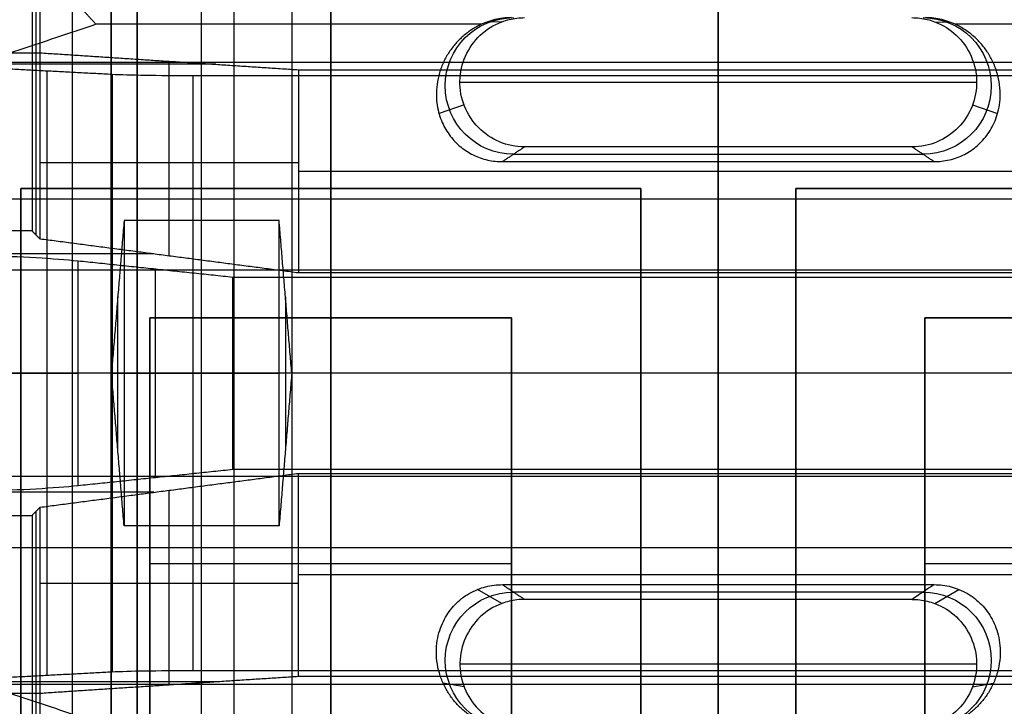
# Model space of a CAD drawing. Units: millimetres. Extents: x 283 to 316, y 0 to 1595.
# Drawn here: x 295 to 302, y 450 to 456 of the extents above; entities that cross this region are included whole.
import ezdxf

# ---------------------------------------------------------------- set-up
doc = ezdxf.new("R2010")
doc.units = ezdxf.units.MM
doc.header["$MEASUREMENT"] = 0
doc.layers.add('3', color=7, linetype='Continuous')

msp = doc.modelspace()

# ---------------------------------------------------------------- linework, layer by layer
at = {"layer": '3', "extrusion": (0, -1, 0)}
for p, q in [((295, 2.5, -17.1), (295, 1592.5, -17.1)), ((295, 2.5, -16.45), (295, 1592.5, -16.45)), ((295.5, 1592.5, -6.85), (295.5, 175.3, -6.85)), ((296, 2.5, -15.5), (296, 1592.5, -15.5)), ((296.25, 1592.5), (296.25, 175.3)), ((296.7, 2.5, -15.5), (296.7, 1592.5, -15.5)), ((297, 1592.5, -7.600000000000001), (297, 175.3, -7.600000000000001)), ((300, 63.25, -17.4), (300, 1592.5, -17.4)), ((300, 1592.5, -18.7), (300, 63.25, -18.7))]:
    msp.add_line(p, q, dxfattribs=at)
at = {"layer": '3', "extrusion": (0, -1, -1.224646799147353e-16)}
for p, q in [((300, 532.5, -19.89999999999997), (300, 63.88879999999995, -19.90000000000002)), ((300, 532.5, -19.69999999999997), (300, 63.88879999999995, -19.70000000000002)), ((294.6, 448.6271, -19.79999999999998), (294.6, 454.4271, -19.79999999999998)), ((294.6, 454.4271, -19.79999999999998), (299.4, 454.4271, -19.79999999999998)), ((297, 454.4271, -19.69999999999997), (297, 454.4271, -19.89999999999998)), ((299.4, 454.4271, -19.79999999999998), (299.4, 448.6271, -19.79999999999998)), ((300.6, 454.4271, -19.79999999999998), (305.4, 454.4271, -19.79999999999998)), ((300.6, 448.6271, -19.79999999999998), (300.6, 454.4271, -19.79999999999998)), ((294.6, 451.5271, -19.69999999999997), (294.6, 451.5271, -19.89999999999998)), ((299.4, 451.5271, -19.69999999999998), (299.4, 451.5271, -19.89999999999998)), ((300.6, 451.5271, -19.69999999999998), (300.6, 451.5271, -19.89999999999998))]:
    msp.add_line(p, q, dxfattribs=at)
at = {"layer": '3', "extrusion": (-1, 0, 0)}
for p, q in [((300, 63.88880000000003, -18.70000000000002), (300, 532.25, -18.69999999999997)), ((300, 63.88880000000003, -19.70000000000002), (300, 532.25, -19.69999999999997)), ((300, 410.55, -18.69999999999998), (300, 521.95, -18.69999999999997)), ((300, 441.6500000000001, -19.69999999999998), (300, 464.35, -19.69999999999997)), ((294.718555334389, 454.0685553304714, -20.30000003737211), (294.718555334389, 458.000000000055, -20.30000003737211)), ((296.1100000146852, 455.3890321323734, -24.30000003673059), (293.1380937576412, 455.3890321323734, -24.30000003673059)), ((295.7500000000005, 453.906091216655, -23.40000000000041), (295.7500000000005, 455.4125994617862, -23.40000000000041)), ((294.8046555814628, 450.663583531185, -26.30931116292543), (294.8046555814628, 455.336416468815, -26.30931116292543)), ((300.0000000000002, 453.77507176845, -25.9), (300.0000000000002, 455.34713465882, -25.9)), ((300.0000059684737, 455.3471346588245, -25.90000000000011), (300.0000059684737, 455.3, -27.69999999999999)), ((295.9326237921252, 455.3, -27.7), (295.9326237921252, 450.7, -27.7)), ((300.0000000000002, 450.7, -27.7), (300.0000000000002, 455.3, -27.7)), ((296.7500000000002, 454.62656801564, -25.9), (294.7500000120126, 454.62656801564, -20.90000003003069)), ((303.2500000000002, 454.561103213635, -25.9), (296.7500000000002, 454.561103213635, -25.9)), ((295.63, 453.9218135504377, -23.09999999999986), (293.8866265680001, 453.9218135504377, -23.09999999999986)), ((295.6430339887505, 452.1936295932549, -25.30278640450062), (295.6430339887505, 453.806370406745, -25.30278640450062)), ((300.0000000000052, 453.7436271008754, -26.49999999999975), (300.0000000000052, 453.7750717684452, -25.89999999999974)), ((300.0000000000002, 452.25637289912, -26.49999999999999), (300.0000000000002, 453.74362710088, -26.49999999999999)), ((295.6, 449.6271, -20.04999999999998), (295.6, 453.4271, -20.04999999999998)), ((295.6, 453.4271, -20.04999999999998), (298.4, 453.4271, -20.04999999999998)), ((297, 449.6271, -20.39999999999998), (297, 453.4271, -20.39999999999998)), ((297, 453.4271, -19.69999999999998), (297, 453.4271, -20.39999999999998)), ((298.4, 453.4271, -20.04999999999998), (298.4, 449.6271, -20.04999999999998)), ((301.6, 453.4271, -20.04999999999998), (304.4, 453.4271, -20.04999999999998)), ((301.6, 449.6271, -20.04999999999998), (301.6, 453.4271, -20.04999999999998)), ((295.3065247584252, 453, -27.31304951685), (294.3027864045006, 453, -25.30557280900105)), ((296.2416407865002, 453, -26.49999999999999), (295.0444271910014, 453, -24.10557280900264)), ((304.0673762078752, 453, -27.7), (295.9326237921252, 453, -27.7)), ((303.7583592135002, 453, -26.49999999999999), (296.2416407865002, 453, -26.49999999999999)), ((300.0000000000002, 452.2563728991246, -26.49999999999975), (300.0000000000002, 452.2249282315548, -25.89999999999974)), ((300.0000000000002, 450.65286534118, -25.9), (300.0000000000002, 452.22492823155, -25.9)), ((295.6300000000002, 452.0781864495623, -23.09999999999986), (293.8866265679749, 452.0781864495623, -23.09999999999986)), ((295.7500000000003, 450.587400538214, -23.39999999999998), (295.7500000000003, 452.093908783345, -23.39999999999998)), ((294.7185553343888, 447.99999999994, -20.30000003736865), (294.7185553343888, 451.9314446695284, -20.30000003736866)), ((295.6, 451.5271, -20.39999999999998), (298.4, 451.5271, -20.39999999999998)), ((295.6, 451.5271, -19.69999999999998), (295.6, 451.5271, -20.39999999999998)), ((298.4, 451.5271, -19.69999999999998), (298.4, 451.5271, -20.39999999999998)), ((301.6, 451.5271, -19.69999999999998), (301.6, 451.5271, -20.39999999999998)), ((301.6, 451.5271, -20.39999999999998), (304.4, 451.5271, -20.39999999999998)), ((303.2500000000002, 451.438896786365, -25.9), (296.7500000000002, 451.438896786365, -25.9)), ((296.7500000000002, 451.37343198436, -25.9), (294.7500000120114, 451.37343198436, -20.90000003002757)), ((299.9999940328812, 450.7, -27.7), (299.9999940328812, 450.6528653411755, -25.90000000000011)), ((296.1100000146844, 450.6109678676265, -24.30000003672709), (293.1380939629362, 450.6109678676265, -24.30000003672709))]:
    msp.add_line(p, q, dxfattribs=at)
at = {"layer": '3', "extrusion": (0, 1, 1.224646799147353e-16)}
for p, q in [((300, 457.0131578947373, -34.79999999999884), (300, 453.8000000000001, -42.19999999999944)), ((298.3248596224022, 455.7182452986702, -29.80000022093217), (298.2078583339797, 455.7160281772976, -33.80000001968538)), ((299.9999997664115, 455.7499957754, -29.8), (299.9999997664115, 454.750000019225, -29.8)), ((301.6751403693699, 455.7182452988339, -29.79999993963803), (301.7921416677181, 455.7160281772732, -33.8000000777274)), ((291.120777564006, 455.4065789473688, -38.49999999999891), (308.8792224359944, 455.4065789473688, -38.49999999999891)), ((298.0000121387141, 455.249997916765, -29.8), (301.99998783744, 455.249997916765, -29.8)), ((298.0318305286316, 455.0745582578551, -29.79818255225955), (297.838036756302, 455.0080721757926, -35.43725401870293)), ((301.968169471493, 455.0745582578201, -29.79818255587804), (302.1619638063153, 455.0080719827797, -35.43727038990932)), ((298.4145807528475, 454.6931036215135, -33.05959134042189), (301.5854195053593, 454.6931036215135, -33.05959134042189)), ((300.0000000519775, 454.6362072323994, -36.31918328969753), (300.0000000519775, 454.7500000094278, -29.79999945987898)), ((300, 453.0000000000034, -40.20000000000142), (300, 454.6362080027245, -36.3191835479447)), ((291.1492313224207, 454.3491659745973, -37.00000005986438), (308.8507686775757, 454.3491659745973, -37.00000005986438)), ((296, 451.81947975015, -37.4), (296, 454.18052024985, -37.4)), ((299.999918221425, 452.2, -42.2), (299.999918221425, 453.8, -42.2)), ((295.3511109227115, 452.409739875075, -38.80000000000049), (295.3511109227115, 453.590260124925, -38.80000000000049)), ((296.6488890772885, 453.590260124925, -38.80000000000049), (296.6488890772885, 452.409739875075, -38.80000000000049)), ((295.3022218454231, 453, -40.2), (295.4, 453, -37.400000000001)), ((295.4, 453, -37.4), (296.6, 453, -37.4)), ((296.6977781545769, 453, -40.2), (296.6, 453, -37.40000000000099)), ((300, 452.9999999999966, -40.20000000000142), (300, 451.3637919528298, -36.31918344252671)), ((300, 448.9868421052627, -34.79999999999883), (300, 452.2000000000004, -42.20000000000054)), ((291.1492313221055, 451.6508340255085, -37.00000006011528), (308.8507686778955, 451.6508340255085, -37.00000006011528)), ((299.999999990372, 451.3637927654493, -36.31918316644706), (299.999999990372, 451.2499999907009, -29.79999946725732)), ((298.3246205810393, 451.2182359307174, -29.79999997647533), (298.136462736512, 451.3269366380089, -36.23175813563219)), ((301.5854033837323, 451.3068963774789, -33.05959128269492), (298.4145965636449, 451.3068963774789, -33.05959128269492)), ((301.6753794121982, 451.2182359268056, -29.79999974529954), (301.8635372653804, 451.3269366390971, -36.23175820030509)), ((299.9999999339995, 451.250003190765, -29.8), (299.9999999339995, 450.25000000191, -29.8)), ((298.0000120704776, 450.75000161942, -29.8), (301.9999878968243, 450.75000161942, -29.8)), ((291.120777564009, 450.5934210526314, -38.49999999999943), (308.8792224359919, 450.5934210526314, -38.49999999999943)), ((298.0319272630042, 450.5744611643069, -29.79843041688029), (297.8700217177952, 450.6011450341236, -34.50986020763046)), ((301.9680727376629, 450.574461164412, -29.79843043628182), (302.1299781008238, 450.6011450042251, -34.50985492945615))]:
    msp.add_line(p, q, dxfattribs=at)
at = {"layer": '3', "extrusion": (-0.02617861013636008, -0.008723544752773057, -0.9996192175715084)}
msp.add_arc((-337.5330765305939, -427.7737286209858, 21.27074444604263), 0.5284888992322492, 18.45821992800865, 198.4209737480301, dxfattribs=at)
at = {"layer": '3', "extrusion": (0.02617861013636034, -0.008723544752774159, -0.9996192175715085)}
msp.add_arc((527.2177071351699, 141.2368388081833, 36.97789425890464), 0.5284887573039956, 341.5789902053374, 161.5417511081808, dxfattribs=at)
at = {"layer": '3', "extrusion": (0, 1, 1.224646799147353e-16)}
for centre, radius, start, end in [((-293.2555728090002, -25.00000000000005, 453), 2, 90, 153.4349488230055), ((-295.9326237921252, -27.00000000000005, 453), 0.7000000000000002, 270, 333.434948822923)]:
    msp.add_arc(centre, radius, start, end, dxfattribs=at)
at = {"layer": '3', "extrusion": (-0.02617861013636007, 0.008723544752776516, -0.9996192175715084)}
msp.add_arc((-522.0001754465554, -141.4590015552096, 29.1742767279111), 0.5284889056518381, 341.578139938863, 161.5435900610001, dxfattribs=at)
at = {"layer": '3', "extrusion": (0.02617861013636037, 0.008723544752775977, -0.9996192175715084)}
msp.add_arc((332.3155448419287, 427.5515658739492, 44.88143802224331), 0.5284888638863827, 18.45640402499034, 198.4218683147669, dxfattribs=at)
at = {"layer": '3'}
for points, degree in [([(295, 2.5, -15.8), (295, 797.5, -15.8), (295, 1592.5, -15.8)], 2), ([(295.3, 1592.5, -15.5), (295.3, 797.5, -15.5), (295.3, 2.5, -15.5)], 2), ([(295.3, 2.5, -17.4), (295.3, 797.5, -17.4), (295.3, 1592.5, -17.4)], 2), ([(295.5, 175.3, -13.7), (295.5, 883.9, -13.7), (295.5, 1592.5, -13.7)], 2), ([(295.5, 1592.5), (295.5, 883.9), (295.5, 175.3)], 2), ([(297, 175.3), (297, 883.9), (297, 1592.5)], 2), ([(297, 2.5, -15.2), (297, 797.5, -15.2), (297, 1592.5, -15.2)], 2), ([(294.6871106648571, 458.0000000000467, -19.69999999999992), (294.6871106648587, 456.0500000000233, -19.69999999999995), (294.6871106648603, 454.1, -19.69999999999999)], 2), ([(294.7500000230016, 455.4780642633092, -20.90000005540795), (294.7500000114993, 456.7390321316683, -20.90000002770521), (294.7499999999969, 458.0000000000273, -20.90000000000248)], 2), ([(295.7415551280119, 457.0131578947391, -34.79999999999878), (291.1207775640059, 455.4065789473696, -38.4999999999993), (286.5, 453.8, -42.1999999999998)], 2), ([(295.1827521664781, 455.698331734999, -33.80000009694557), (295.0495517132687, 455.8427675341991, -33.80000010743532), (294.9163512600594, 455.9872033333992, -33.80000011792506)], 2), ([(295.1827521664781, 455.698331734999, -33.80000009694557), (291.1492312704691, 454.3491658674996, -37.00000004847359), (287.1157103744602, 453, -40.20000000000162)], 2), ([(298.1660677472416, 455.6983311525588, -33.80000011307731), (296.6744099568598, 455.6983314437789, -33.80000010501144), (295.1827521664781, 455.698331734999, -33.80000009694557)], 2), ([(298.1660677472416, 455.6983311525588, -33.80000011307731), (298.1395495194107, 455.6861361978449, -33.82892454697061), (298.090212243882, 455.6586794840011, -33.89404737231722), (298.0245552674075, 455.6091278239364, -34.01157578921833), (297.9665262406842, 455.5516303252708, -34.14795043328446), (297.9154259555751, 455.48513266542, -34.3056719849058), (297.8724518277967, 455.409400629122, -34.48529596431653), (297.8393532211848, 455.3235695403433, -34.68887324139415), (297.8201701305028, 455.2331043918236, -34.90344174895331), (297.8156230901644, 455.1478825865602, -35.10557390570162), (297.8226397812551, 455.0705932547498, -35.28889153544441), (297.8383936442767, 455.0016002232475, -35.45253170046972), (297.8613839530268, 454.9389712803888, -35.60107729019722), (297.8903146672004, 454.8828106766157, -35.73428103964734), (297.9243565832054, 454.8325742193676, -35.85343368438733), (297.9629227718822, 454.7879965149427, -35.95916469478133), (298.005611806645, 454.7488935716769, -36.05191046890138), (298.0521934887155, 454.7151607924212, -36.13191909404202), (298.1029392859997, 454.6866743382206, -36.19948429591366), (298.1573447519215, 454.6640049247336, -36.25325243049223), (298.2146426701318, 454.6476127714833, -36.29213193247589), (298.2739716092883, 454.6380147389712, -36.3148968934435), (298.3110066135869, 454.6362098016155, -36.31917790949898), (298.3292288562587, 454.636207486678, -36.31918340035926)], 3), ([(298.4999326494311, 454.7500000180474, -29.7999995769574), (298.4303823628738, 454.7500083788862, -29.79999958367183), (298.3026623874858, 454.7767304545127, -29.79999961025156), (298.1329801740599, 454.8906321918161, -29.79999968739492), (298.0229188470611, 455.0605825566786, -29.79999978869134), (297.9868283860396, 455.2601371751562, -29.79999989864683), (298.0303743458635, 455.4578766009568, -29.79999999995076), (298.1494129821733, 455.6240310450247, -29.80000007711904), (298.259656832493, 455.6938480065326, -29.80000010373436), (298.3248563847271, 455.7182539816303, -29.80000011046608)], 3), ([(298.2078583384179, 455.7160281646488, -33.80000000984269), (298.2031329933984, 455.7142593392626, -33.80000002130966), (298.1937367738964, 455.7105899342534, -33.80000004424636), (298.1797994149849, 455.7046873499169, -33.80000007867608), (298.17062524585, 455.7004934072478, -33.80000010161294), (298.1660677472416, 455.6983311525588, -33.80000011307731)], 3), ([(298.395480600516, 455.7499999990018, -33.79999939141266), (298.3740830860729, 455.7499999297924, -33.79999945970312), (298.3316271824669, 455.7474530889509, -33.79999959667339), (298.2685359582775, 455.7360282537206, -33.79999980463187), (298.227899730047, 455.7235302427781, -33.79999994154511), (298.2078583384179, 455.7160281646488, -33.80000000984269)], 3), ([(298.3248563847271, 455.7182539816303, -29.80000011046608), (298.3435990020207, 455.7252712985867, -29.80000005053024), (298.3816073189076, 455.7369342769843, -29.79999993037671), (298.4406226551403, 455.7476323473345, -29.79999974782958), (298.4802846205419, 455.7499972395522, -29.79999962776034), (298.500294835698, 455.7499985780183, -29.79999956782876)], 3), ([(301.499704239578, 455.7499986050367, -29.79999944020879), (301.5197145752369, 455.7499972853279, -29.79999949870168), (301.5593765010469, 455.747632384653, -29.79999961588778), (301.6183923439949, 455.7369342241681, -29.79999979405321), (301.6564007881606, 455.7252714585522, -29.79999991132191), (301.6751435206499, 455.7182541043933, -29.79999996981894)], 3), ([(301.6751435206499, 455.7182541043933, -29.79999996981894), (301.7403399492528, 455.6938493341596, -29.79999996645257), (301.8505802161759, 455.6240361060359, -29.79999995314305), (301.9696195542007, 455.4578889490081, -29.79999991455314), (302.0131711288645, 455.2601533128529, -29.7999998638923), (301.9770872259447, 455.060597346188, -29.7999998089035), (301.8670295433304, 454.8906413063748, -29.79999975824381), (301.6973454463729, 454.776732887843, -29.79999971966256), (301.5696211243693, 454.7500084144291, -29.7999997063692), (301.5000677666269, 454.750000014782, -29.79999970301116)], 3), ([(301.7921416640631, 455.7160281644316, -33.8000000388637), (301.7721002722024, 455.7235302426595, -33.79999997020172), (301.7314640181992, 455.7360282573094, -33.79999983255787), (301.6683729076602, 455.7474530785547, -33.79999962349017), (301.6259167232826, 455.7499999528434, -33.79999948578816), (301.604519208425, 455.7499999990115, -33.79999941713334)], 3), ([(301.6707712476963, 454.6362074934898, -36.31918335123206), (301.6898636227677, 454.6362099302645, -36.31917757139388), (301.728635434839, 454.6381893985124, -36.31448259670614), (301.7907084679049, 454.6487195618822, -36.28950677432469), (301.8504571253409, 454.6666894479093, -36.24688514913581), (301.9067857402145, 454.6914272064756, -36.18821123952053), (301.9589702834878, 454.7223910837484, -36.11476999678882), (302.0067034912715, 454.7591280548344, -36.02763592174437), (302.050084521806, 454.801721069041, -35.92661227222298), (302.0888682928449, 454.8504054532107, -35.81114089152527), (302.1224339747783, 454.905268863677, -35.68101387320144), (302.1502269921045, 454.9671481163562, -35.5342464270512), (302.170875322022, 455.0363210792371, -35.37017949576008), (302.1830132376714, 455.1144297714492, -35.18491847908171), (302.1831441919481, 455.2058481708038, -34.96808901854528), (302.1667988117715, 455.3024866397873, -34.73887840855593), (302.1347800953768, 455.3939959821491, -34.5218332464616), (302.0925507415323, 455.4729736798665, -34.33451109174035), (302.0411348528903, 455.5430280250454, -34.16835366687519), (301.9811602141996, 455.6043873176962, -34.02281948165162), (301.9124467088392, 455.6571599843662, -33.89765136607146), (301.8612953402443, 455.68574766534, -33.82984607264817), (301.8339322838996, 455.6983311378048, -33.80000013858898)], 3), ([(301.8339322838996, 455.6983311378048, -33.80000013858898), (301.829374785923, 455.7004933932812, -33.80000012751434), (301.8202005717747, 455.704687356995, -33.8000001053571), (301.8062632322063, 455.710589932704, -33.80000007209784), (301.7968670088488, 455.7142593390681, -33.80000004994086), (301.7921416640631, 455.7160281644316, -33.8000000388637)], 3), ([(304.817247833516, 455.6983317349989, -33.80000009694606), (303.3255900587078, 455.6983314364018, -33.80000011776752), (301.8339322838996, 455.6983311378048, -33.80000013858898)], 2), ([(290.049902310255, 455.4780642452217, -20.90000063614066), (292.3999511666283, 455.4780642542654, -20.90000034577431), (294.7500000230016, 455.4780642633092, -20.90000005540795)], 2), ([(294.7500000000004, 454.0371106648601, -20.90000000000094), (294.750000011501, 454.7575874640846, -20.90000002770445), (294.7500000230016, 455.4780642633092, -20.90000005540795)], 2), ([(294.7500000230016, 455.4780642633092, -20.90000005540795), (295.7500000115009, 455.4125994610654, -23.40000002770399), (296.7500000000002, 455.3471346588215, -25.90000000000003)], 2), ([(295.3065247584253, 455.310132655001, -27.31304951685001), (294.8046555814631, 455.3364164688149, -26.30931116292556), (294.3027864045009, 455.3627002826289, -25.30557280900111)], 2), ([(295.9326237921252, 455.3, -27.7), (295.7883960873813, 455.2999999999997, -27.69999999999986), (295.5494826952735, 455.3020980401033, -27.61987908087372), (295.3710076648246, 455.3067555663422, -27.44201532964745), (295.3065247584253, 455.310132655001, -27.31304951685001)], 3), ([(295.3065247584253, 455.310132655001, -27.31304951685001), (295.3065247584253, 453, -27.31304951685001), (295.3065247584253, 450.689867344999, -27.31304951685001)], 2), ([(296.7500000000002, 455.3471346588215, -25.90000000000003), (296.7500000000002, 454.561103213635, -25.89999999999997), (296.7500000000002, 453.7750717684484, -25.89999999999991)], 2), ([(296.7500000000002, 455.3471346588215, -25.90000000000003), (300.0000000000002, 455.3471346588215, -25.90000000000004), (303.2500000000003, 455.3471346588215, -25.90000000000005)], 2), ([(304.0673762078752, 455.3, -27.7), (300.0000000000002, 455.3, -27.7), (295.9326237921252, 455.3, -27.7)], 2), ([(298.4999326494311, 454.7500000180474, -29.7999995769574), (298.4145807528449, 454.6931037523627, -33.05959148865833), (298.3292288562587, 454.636207486678, -36.31918340035926)], 2), ([(301.5000677666269, 454.750000014782, -29.79999970301116), (300.000000208029, 454.7500000164147, -29.79999963998428), (298.4999326494311, 454.7500000180474, -29.7999995769574)], 2), ([(301.6707712476963, 454.6362074934898, -36.31918335123206), (301.5854195071616, 454.6931037541359, -33.05959152712161), (301.5000677666269, 454.750000014782, -29.79999970301116)], 2), ([(298.3292288562587, 454.636207486678, -36.31918340035926), (300.0000000519775, 454.6362074900839, -36.31918337579566), (301.6707712476963, 454.6362074934898, -36.31918335123206)], 2), ([(294.6, 454.4271, -19.89999999999998), (294.6, 451.5271, -19.89999999999998), (294.6, 448.6271, -19.89999999999998)], 2), ([(299.4, 454.4271, -19.89999999999998), (297, 454.4271, -19.89999999999998), (294.6, 454.4271, -19.89999999999998)], 2), ([(294.6, 454.4271, -19.69999999999997), (294.6, 451.5271, -19.69999999999997), (294.6, 448.6271, -19.69999999999998)], 2), ([(299.4, 454.4271, -19.69999999999998), (297, 454.4271, -19.69999999999997), (294.6, 454.4271, -19.69999999999997)], 2), ([(294.6, 454.4271, -19.69999999999997), (294.6, 454.4271, -19.79999999999998), (294.6, 454.4271, -19.89999999999998)], 2), ([(299.4, 448.6271, -19.89999999999998), (299.4, 451.5271, -19.89999999999998), (299.4, 454.4271, -19.89999999999998)], 2), ([(299.4, 448.6271, -19.69999999999998), (299.4, 451.5271, -19.69999999999998), (299.4, 454.4271, -19.69999999999998)], 2), ([(299.4, 454.4271, -19.89999999999998), (299.4, 454.4271, -19.79999999999998), (299.4, 454.4271, -19.69999999999998)], 2), ([(300.6, 454.4271, -19.89999999999998), (300.6, 451.5271, -19.89999999999998), (300.6, 448.6271, -19.89999999999998)], 2), ([(305.4, 454.4271, -19.89999999999998), (303, 454.4271, -19.89999999999998), (300.6, 454.4271, -19.89999999999998)], 2), ([(305.4, 454.4271, -19.69999999999998), (303, 454.4271, -19.69999999999998), (300.6, 454.4271, -19.69999999999998)], 2), ([(300.6, 454.4271, -19.69999999999998), (300.6, 451.5271, -19.69999999999998), (300.6, 448.6271, -19.69999999999998)], 2), ([(300.6, 454.4271, -19.89999999999998), (300.6, 454.4271, -19.79999999999998), (300.6, 454.4271, -19.69999999999998)], 2), ([(295.4, 454.1805202498521, -37.40000000000155), (295.3511109227115, 453.5902601249261, -38.80000000000125), (295.302221845423, 453, -40.20000000000095)], 2), ([(296.6, 454.1805202498521, -37.40000000000155), (296, 454.1805202498521, -37.40000000000155), (295.4, 454.1805202498521, -37.40000000000155)], 2), ([(295.4, 454.1805202498521, -37.40000000000155), (295.4, 453, -37.40000000000155), (295.4, 451.8194797501479, -37.40000000000155)], 2), ([(296.697778154577, 453, -40.20000000000095), (296.6488890772885, 453.5902601249261, -38.80000000000125), (296.6, 454.1805202498521, -37.40000000000155)], 2), ([(296.6, 451.8194797501479, -37.40000000000155), (296.6, 453, -37.40000000000155), (296.6, 454.1805202498521, -37.40000000000155)], 2), ([(294.6871106648603, 454.1, -19.69999999999999), (292.1185553324337, 454.0999999999997, -19.69999999999998), (289.5500000000072, 454.0999999999995, -19.69999999999997)], 2), ([(294.7500000000004, 454.0371106648601, -20.90000000000094), (294.7185553324304, 454.06855533243, -20.30000000000046), (294.6871106648603, 454.1, -19.69999999999999)], 2), ([(296.7500000000002, 453.7750717684484, -25.89999999999991), (295.7500000000003, 453.9060912166543, -23.40000000000042), (294.7500000000004, 454.0371106648601, -20.90000000000094)], 2), ([(293.2555728090002, 453.9270543283687, -22.99999999999993), (293.6678216742314, 453.9270543283682, -22.99999999999968), (294.350477333667, 453.9150503098647, -23.22905031784736), (294.8602661076389, 453.8884166594296, -23.73725064227389), (295.044427191001, 453.8691137126102, -24.10557280900142)], 3), ([(295.044427191001, 453.8691137126102, -24.10557280900142), (295.6430339887506, 453.8063704067443, -25.30278640450067), (296.2416407865002, 453.7436271008785, -26.49999999999991)], 2), ([(295.044427191002, 452.1308862873899, -24.10557280900381), (295.0444271910015, 453, -24.10557280900261), (295.044427191001, 453.8691137126102, -24.10557280900142)], 2), ([(286.5, 453.8, -42.1999999999998), (299.9999999999999, 453.8, -42.19999999999959), (313.4999999999998, 453.8000000000001, -42.19999999999937)], 2), ([(296.2416407865002, 453.7436271008785, -26.49999999999991), (300.0000000000002, 453.7436271008785, -26.49999999999991), (303.7583592135002, 453.7436271008785, -26.49999999999991)], 2), ([(296.2416407865002, 452.2563728991215, -26.49999999999991), (296.2416407865002, 453, -26.49999999999991), (296.2416407865002, 453.7436271008785, -26.49999999999991)], 2), ([(303.2500000000003, 453.7750717684484, -25.89999999999992), (300.0000000000002, 453.7750717684484, -25.89999999999992), (296.7500000000002, 453.7750717684484, -25.89999999999991)], 2), ([(295.6, 453.4271, -19.69999999999998), (295.6, 451.5271, -19.69999999999998), (295.6, 449.6271, -19.69999999999998)], 2), ([(298.4, 453.4271, -19.69999999999998), (297, 453.4271, -19.69999999999998), (295.6, 453.4271, -19.69999999999998)], 2), ([(295.6, 449.6271, -20.39999999999998), (295.6, 451.5271, -20.39999999999998), (295.6, 453.4271, -20.39999999999998)], 2), ([(295.6, 453.4271, -20.39999999999998), (297, 453.4271, -20.39999999999998), (298.4, 453.4271, -20.39999999999998)], 2), ([(295.6, 453.4271, -19.69999999999998), (295.6, 453.4271, -20.04999999999998), (295.6, 453.4271, -20.39999999999998)], 2), ([(298.4, 449.6271, -19.69999999999998), (298.4, 451.5271, -19.69999999999998), (298.4, 453.4271, -19.69999999999998)], 2), ([(298.4, 453.4271, -20.39999999999998), (298.4, 451.5271, -20.39999999999998), (298.4, 449.6271, -20.39999999999998)], 2), ([(298.4, 453.4271, -20.39999999999998), (298.4, 453.4271, -20.04999999999998), (298.4, 453.4271, -19.69999999999998)], 2), ([(301.6, 453.4271, -19.69999999999998), (301.6, 451.5271, -19.69999999999998), (301.6, 449.6271, -19.69999999999998)], 2), ([(304.4, 453.4271, -19.69999999999998), (303, 453.4271, -19.69999999999998), (301.6, 453.4271, -19.69999999999998)], 2), ([(301.6, 453.4271, -20.39999999999998), (301.6, 453.4271, -20.04999999999998), (301.6, 453.4271, -19.69999999999998)], 2), ([(304.4, 453.4271, -20.39999999999998), (303, 453.4271, -20.39999999999998), (301.6, 453.4271, -20.39999999999998)], 2), ([(301.6, 453.4271, -20.39999999999998), (301.6, 451.5271, -20.39999999999998), (301.6, 449.6271, -20.39999999999998)], 2), ([(287.1157103744602, 453, -40.20000000000162), (291.14923127047, 451.6508341325006, -37.00000004847343), (295.1827521664799, 450.3016682650011, -33.80000009694525)], 2), ([(295.302221845423, 453, -40.20000000000095), (291.2089661099416, 453, -40.20000000000128), (287.1157103744602, 453, -40.20000000000162)], 2), ([(295.4, 451.8194797501479, -37.40000000000155), (295.3511109227115, 452.409739875074, -38.80000000000125), (295.302221845423, 453, -40.20000000000095)], 2), ([(296.697778154577, 453, -40.20000000000095), (296.6488890772885, 452.409739875074, -38.80000000000125), (296.6, 451.8194797501479, -37.40000000000155)], 2), ([(303.302221845423, 453, -40.20000000000095), (300, 453, -40.20000000000095), (296.697778154577, 453, -40.20000000000095)], 2), ([(295.044427191002, 452.1308862873899, -24.10557280900381), (295.6430339887511, 452.1936295932557, -25.30278640450186), (296.2416407865002, 452.2563728991215, -26.49999999999991)], 2), ([(296.2416407865002, 452.2563728991215, -26.49999999999991), (300.0000000000002, 452.2563728991215, -26.49999999999991), (303.7583592135002, 452.2563728991215, -26.49999999999991)], 2), ([(313.4999999999999, 452.1999999999999, -42.20000000000042), (299.9999999999999, 452.2, -42.20000000000061), (286.4999999999999, 452.2, -42.20000000000081)], 2), ([(295.7415551280178, 448.986842105261, -34.79999999999855), (291.1207775640088, 450.5934210526306, -38.49999999999968), (286.4999999999999, 452.2, -42.20000000000081)], 2), ([(294.7500000000002, 451.9628893351399, -20.89999999999999), (295.7500000000002, 452.0939087833457, -23.39999999999995), (296.7500000000002, 452.2249282315516, -25.89999999999991)], 2), ([(296.7500000000002, 450.6528653411785, -25.90000000000003), (296.7500000000002, 451.438896786365, -25.89999999999997), (296.7500000000002, 452.2249282315516, -25.89999999999991)], 2), ([(296.7500000000002, 452.2249282315516, -25.89999999999991), (300.0000000000002, 452.2249282315516, -25.89999999999992), (303.2500000000003, 452.2249282315516, -25.89999999999992)], 2), ([(293.2555728090063, 452.0729456716314, -23.00000000000026), (293.6678216742459, 452.0729456716325, -23.00000000001297), (294.3504773336738, 452.084949690136, -23.22905031786139), (294.8602661076396, 452.1115833405708, -23.73725064228222), (295.044427191002, 452.1308862873899, -24.10557280900381)], 3), ([(294.6871106648603, 451.9, -19.69999999999997), (294.7185553324303, 451.93144466757, -20.29999999999998), (294.7500000000002, 451.9628893351399, -20.89999999999999)], 2), ([(294.7500000230003, 450.5219357366908, -20.90000005539885), (294.7500000115003, 451.2424125359153, -20.90000002769942), (294.7500000000002, 451.9628893351399, -20.89999999999999)], 2), ([(289.5500000000202, 451.900000000001, -19.69999999999994), (292.1185553324403, 451.9000000000005, -19.69999999999996), (294.6871106648603, 451.9, -19.69999999999997)], 2), ([(294.6871106648603, 451.9, -19.69999999999997), (294.6871106648592, 449.9499999999931, -19.69999999999999), (294.6871106648581, 447.9999999999861, -19.7)], 2), ([(296.6, 451.8194797501479, -37.40000000000155), (296, 451.8194797501479, -37.40000000000155), (295.4, 451.8194797501479, -37.40000000000155)], 2), ([(298.136463149389, 451.3269345932515, -36.23175856467959), (298.1565949632458, 451.3350061044632, -36.25090334667722), (298.1975378526184, 451.3485712120927, -36.28307847924693), (298.2648996568058, 451.3612995424184, -36.3132693179322), (298.3077844249523, 451.3637898981772, -36.31917676657685), (298.3292287993436, 451.3637924949354, -36.31918326764328)], 3), ([(298.3292287993436, 451.3637924949354, -36.31918326764328), (299.999999990372, 451.3637924936668, -36.31918325848934), (301.6707711814003, 451.3637924923983, -36.3191832493354)], 2), ([(298.3292287993436, 451.3637924949354, -36.31918326764328), (298.4145965617, 451.3068967680051, -33.05959148169893), (298.4999643240563, 451.2500010410749, -29.79999969575456)], 2), ([(301.6707711814003, 451.3637924923983, -36.3191832493354), (301.6138602342903, 451.3258620179763, -34.14612200684427), (301.5569483689729, 451.2879315438473, -31.97306078839713), (301.5000355854482, 451.2500010700779, -29.7999995939934)], 3), ([(301.6707711814003, 451.3637924923983, -36.3191832493354), (301.6930041944227, 451.3637898009611, -36.31917651515342), (301.7369295269603, 451.3610883826099, -36.31276844844346), (301.8037827786541, 451.348183935454, -36.28215990919234), (301.8438978829741, 451.3348085232541, -36.25043473036065), (301.8635368552392, 451.3269346063456, -36.23175862678286)], 3), ([(298.1660678346108, 450.3016688459033, -33.80000013837137), (298.1389503778964, 450.3141393906506, -33.82957817894324), (298.0887974884846, 450.3421759009361, -33.89607607919397), (298.0225174312185, 450.3926025764951, -34.01567969665091), (297.9644756849622, 450.4506938722192, -34.15346250798516), (297.9135178737267, 450.5177086383816, -34.31241029493223), (297.8707475006881, 450.5942416750299, -34.49393382347964), (297.838450378551, 450.6796144603916, -34.69642375379713), (297.8192094087238, 450.771903859723, -34.91531873279832), (297.8155125184739, 450.8665818676831, -35.13987909114858), (297.8264580582538, 450.9530780592977, -35.34503355334182), (297.8482356122726, 451.0295532903444, -35.52641997763151), (297.878629817798, 451.0973321798052, -35.68718013808685), (297.9162054714505, 451.1572251029788, -35.82923610900451), (297.9608306988476, 451.210480163329, -35.95554818250454), (298.0117477737919, 451.2566637484255, -36.06508790260437), (298.0698422110943, 451.2962883033088, -36.15907070302092), (298.1132281648507, 451.3176186595741, -36.20966273184144), (298.136463149389, 451.3269345932515, -36.23175856467959)], 3), ([(301.8635368552392, 451.3269346063456, -36.23175862678286), (301.8867715280201, 451.3176187977282, -36.20966309036872), (301.9301005209991, 451.2963109904957, -36.15912454362221), (301.9879940307118, 451.2568507918628, -36.06553156783536), (302.0387577380396, 451.210891119394, -35.95652292996506), (302.0833503599465, 451.1578343862589, -35.83068125423171), (302.1210442482295, 451.0979415214916, -35.68862542056543), (302.1512530218195, 451.030740875555, -35.5292367553528), (302.1726518641554, 450.9566967354662, -35.35361646957178), (302.1841169667167, 450.8726572038657, -35.15428879117344), (302.1815914076631, 450.7782212992435, -34.93030265930615), (302.162916881477, 450.6838438804854, -34.70645524633491), (302.1299858212486, 450.5954756340875, -34.49686058286284), (302.0860999371523, 450.5170219345901, -34.31078156244624), (302.0348243862184, 450.4499185841022, -34.15162366689879), (301.977210597106, 450.3924332547602, -34.01527810496815), (301.9118371038779, 450.3426218627278, -33.89713383577534), (301.8614527308026, 450.3143247624048, -33.83001785904752), (301.8339321352943, 450.3016688314688, -33.80000011325582)], 3), ([(298.3246202705536, 451.2182367626137, -29.79999998823767), (298.2594570443218, 451.1938361282077, -29.79999998141851), (298.1492608174169, 451.1240675901739, -29.79999995442876), (298.0302721582818, 450.9578847223432, -29.79999987601985), (297.9868151593237, 450.7600938159418, -29.79999977303677), (298.0230313960737, 450.5605217445549, -29.79999966124672), (298.133177607659, 450.3905954490431, -29.79999955825744), (298.3029584528324, 450.2767009341705, -29.79999947978464), (298.4306490789751, 450.2500001603632, -29.7999994527384), (298.5003366446498, 450.2500000022675, -29.79999944588)], 3), ([(298.4999643240563, 451.2500010410749, -29.79999969575456), (298.4799627748747, 451.2499987391537, -29.79999972805874), (298.4402901411295, 451.2476123110708, -29.79999979283025), (298.3813213548635, 451.2369301594135, -29.7999998911932), (298.3433475494537, 451.2252491440152, -29.79999995594046), (298.3246202705536, 451.2182367626137, -29.79999998823767)], 3), ([(301.5000355854482, 451.2500010700779, -29.7999995939934), (299.9999999547522, 451.2500010555764, -29.79999964487398), (298.4999643240563, 451.2500010410749, -29.79999969575456)], 2), ([(301.6753797793836, 451.2182369180678, -29.79999987264977), (301.7405369412448, 451.1938385568448, -29.79999986888838), (301.8507262955341, 451.1240774939671, -29.79999985400147), (301.9697182658981, 450.9579051692502, -29.79999981075084), (302.0131846744649, 450.7601164985323, -29.7999997539418), (301.9769761231853, 450.5605386880256, -29.79999969227192), (301.866831610764, 450.3906033545018, -29.79999963545561), (301.6970462383112, 450.2767022140204, -29.7999995921641), (301.5693537348666, 450.250000198584, -29.79999957724363), (301.4996625337931, 450.2500000023047, -29.79999957345999)], 3), ([(301.5000355854482, 451.2500010700779, -29.7999995939934), (301.520037137491, 451.2499987595695, -29.79999962477043), (301.5597097751877, 451.2476122130784, -29.79999968647996), (301.618678507236, 451.2369298950324, -29.79999978019285), (301.6566524959431, 451.2252493140943, -29.79999984187939), (301.6753797793836, 451.2182369180678, -29.79999987264977)], 3), ([(294.3027864045004, 450.6372997173711, -25.30557280900091), (294.8046555814628, 450.6635835311851, -26.30931116292546), (295.3065247584253, 450.689867344999, -27.31304951685001)], 2), ([(296.7500000000002, 450.6528653411785, -25.90000000000003), (295.7500000115003, 450.5874005389346, -23.40000002769944), (294.7500000230003, 450.5219357366908, -20.90000005539885)], 2), ([(295.3065247584253, 450.689867344999, -27.31304951685001), (295.3710076648242, 450.6932444336577, -27.44201532964705), (295.5494826952722, 450.6979019598967, -27.61987908087308), (295.7883960873812, 450.7000000000003, -27.69999999999999), (295.9326237921252, 450.7, -27.7)], 3), ([(295.9326237921252, 450.7, -27.7), (300.0000000000002, 450.7, -27.7), (304.0673762078752, 450.7, -27.7)], 2), ([(303.2500000000003, 450.6528653411785, -25.90000000000005), (300.0000000000002, 450.6528653411785, -25.90000000000004), (296.7500000000002, 450.6528653411785, -25.90000000000003)], 2), ([(294.7500000230003, 450.5219357366908, -20.90000005539885), (292.3999820582867, 450.5219357465582, -20.90000034577174), (290.0499640935731, 450.5219357564256, -20.90000063614463)], 2), ([(294.7499999999952, 447.9999999999333, -20.89999999998859), (294.7500000114977, 449.260967868312, -20.90000002769372), (294.7500000230003, 450.5219357366908, -20.90000005539885)], 2)]:
    msp.add_open_spline(points, degree=degree, dxfattribs=at)

doc.saveas('drawing.dxf')
